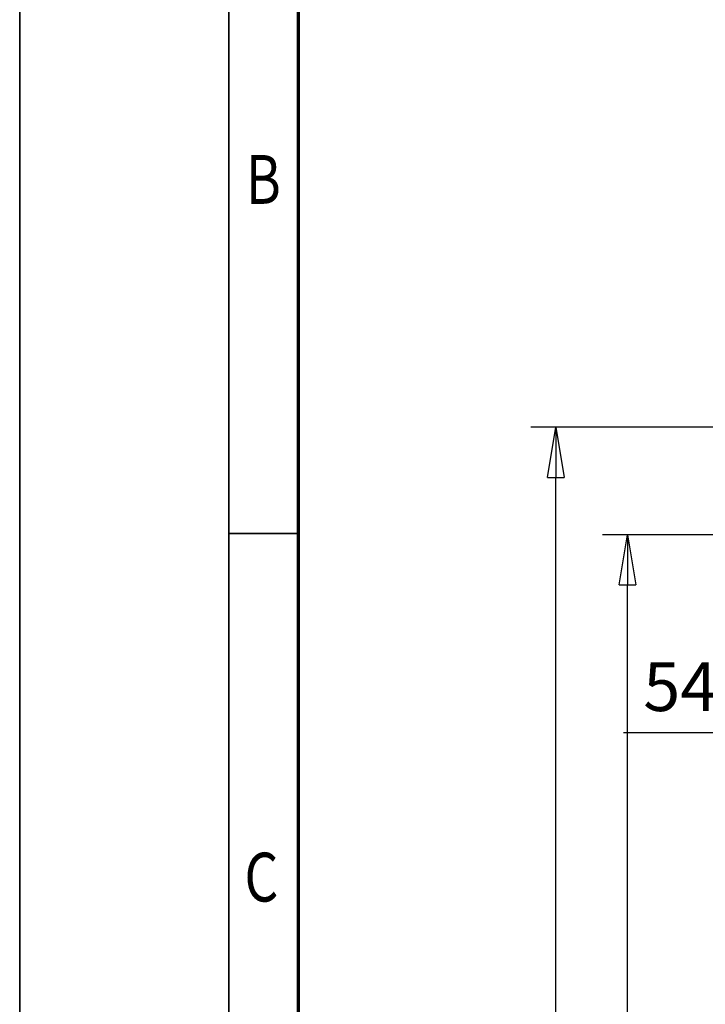
# Model space of a CAD drawing. Units: millimetres. Extents: x 59 to 11996, y 24 to 8424.
# Drawn here: x 59 to 1042, y 5549 to 6960 of the extents above; entities that cross this region are included whole.
import ezdxf
from ezdxf.enums import TextEntityAlignment as Align

# ---------------------------------------------------------------- set-up
doc = ezdxf.new("R2010")
doc.units = ezdxf.units.MM
doc.header["$MEASUREMENT"] = 0
doc.layers.add('(6) Dimensions', color=7, linetype='Continuous', lineweight=35)
doc.layers.add('(9) Sheet', color=7, linetype='Continuous', lineweight=35)
doc.styles.add('Arial', font='ARIAL.TTF')
doc.dimstyles.new('Vertex Style', dxfattribs={"dimscale": 20, "dimtxt": 0.18, "dimasz": 3.6, "dimexe": 1.8, "dimexo": 0.0625, "dimgap": 1.7, "dimtad": 1, "dimdec": 1, "dimdsep": 46, "dimtxsty": 'Arial', "dimblk1": 'CLOSED', "dimblk2": 'CLOSED', "dimsah": 1, "dimcen": 0.09, "dimdle": 1.8, "dimclrd": 9, "dimclre": 9, "dimadec": 1, "dimazin": 2, "dimtfac": 0.65, "dimtdec": 4, "dimtmove": 0, "dimatfit": 3, "dimfxl": 0, "dimtolj": 1, "dimtzin": 0, "dimlwd": 25, "dimlwe": 25, "dimarcsym": 0})

# ---------------------------------------------------------------- blocks, each defined once
blk = doc.blocks.new('_Closed')
at = {"color": 0, "linetype": 'ByBlock', "lineweight": -2}
for p, q in [((-1, 0.166667), (0, 0)), ((-1, 0.166667), (-1, -0.166667)), ((0, 0), (-1, -0.166667)), ((0, 0), (-1, 0))]:
    blk.add_line(p, q, dxfattribs=at)
blk = doc.blocks.new('*D2250')
at = {"layer": '(6) Dimensions', "color": 9, "lineweight": 25}
for p, q in [((1212.5, 6224.1), (1212.5, 5902.3)), ((1212.5, 5938.3), (925, 5938.3)), ((1419.4, 5938.3), (1284.5, 5938.3)), ((1491.4, 5878.3), (1491.4, 5902.3))]:
    blk.add_line(p, q, dxfattribs=at)
at = {"layer": 'Defpoints', "color": 0}
for p in [(1212.5, 6284.1), (1212.5, 5938.3), (1491.4, 5938.3)]:
    blk.add_point(p, dxfattribs=at)
at = {"layer": '(6) Dimensions', "color": 9, "lineweight": 25, "xscale": 72, "yscale": 72, "zscale": 72}
for p, rotation in [((1212.5, 5938.3), 180.0000012074183), ((1491.4, 5938.3), 1.207418234162016e-06)]:
    blk.add_blockref('_Closed', p, dxfattribs=dict(at, rotation=rotation))
at = {"layer": '(6) Dimensions', "color": 0, "lineweight": 35, "insert": (1032.8, 6004.5), "char_height": 70, "attachment_point": 5, "rotation": 0, "style": 'Arial'}
blk.add_mtext('\\A1;544', dxfattribs=at)
blk = doc.blocks.new('*D2251')
at = {"layer": '(6) Dimensions', "color": 9, "lineweight": 25}
for p, q in [((1431.4, 6222.3), (894.6, 6222.3)), ((930.6, 4845.2), (930.6, 6150.3)), ((1050, 4773.2), (894.6, 4773.2))]:
    blk.add_line(p, q, dxfattribs=at)
at = {"layer": 'Defpoints', "color": 0}
for p in [(930.6, 6222.3), (1491.4, 6222.3), (1110, 4773.2)]:
    blk.add_point(p, dxfattribs=at)
at = {"layer": '(6) Dimensions', "color": 9, "lineweight": 25, "xscale": 72, "yscale": 72, "zscale": 72}
for p, rotation in [((930.6, 6222.3), 90.00000120741826), ((930.6, 4773.2), 270.0000012074183)]:
    blk.add_blockref('_Closed', p, dxfattribs=dict(at, rotation=rotation))
at = {"layer": '(6) Dimensions', "color": 0, "lineweight": 35, "insert": (864.2, 5312.7), "char_height": 70, "attachment_point": 5, "rotation": 90, "style": 'Arial'}
blk.add_mtext('\\A1;3508', dxfattribs=at)
blk = doc.blocks.new('*D2252')
at = {"layer": '(6) Dimensions', "color": 9, "lineweight": 25}
for p, q in [((1152.5, 6376.4), (792, 6376.4)), ((828, 4845.2), (828, 6304.4)), ((1050, 4773.2), (792, 4773.2))]:
    blk.add_line(p, q, dxfattribs=at)
at = {"layer": 'Defpoints', "color": 0}
for p in [(828, 6376.4), (1212.5, 6376.4), (1110, 4773.2)]:
    blk.add_point(p, dxfattribs=at)
at = {"layer": '(6) Dimensions', "color": 9, "lineweight": 25, "xscale": 72, "yscale": 72, "zscale": 72}
for p, rotation in [((828, 6376.4), 90.00000120741826), ((828, 4773.2), 270.0000012074183)]:
    blk.add_blockref('_Closed', p, dxfattribs=dict(at, rotation=rotation))
at = {"layer": '(6) Dimensions', "color": 0, "lineweight": 35, "insert": (761.7, 5358.9), "char_height": 70, "attachment_point": 5, "rotation": 90, "style": 'Arial'}
blk.add_mtext('\\A1;3809', dxfattribs=at)
blk = doc.blocks.new('GROUP_0_be99e4db-4256-4f13-b11b-b7491f608fa9')
at = {"layer": '(9) Sheet', "color": 7, "lineweight": 35, "ltscale": 60}
for p, q in [((59.1, 8424), (59.1, 24)), ((359.1, 8324), (359.1, 124)), ((459.1, 6224), (359.1, 6224))]:
    blk.add_line(p, q, dxfattribs=at)
at = {"layer": '(9) Sheet', "color": 7, "lineweight": 70, "ltscale": 60}
blk.add_line((459.1, 224), (459.1, 8225), dxfattribs=at)
at = {"layer": '(9) Sheet', "color": 7, "lineweight": 35, "style": 'Arial', "width": 0.8}
for s, p in [('B', (383.4, 6674.6)), ('C', (381.3, 5674.6))]:
    blk.add_text(s, height=70, dxfattribs=at).set_placement(p, align=Align.BOTTOM_LEFT)

msp = doc.modelspace()

# ---------------------------------------------------------------- block references
at = {"color": 7, "linetype": 'ByBlock'}
msp.add_blockref('GROUP_0_be99e4db-4256-4f13-b11b-b7491f608fa9', (0, 0), dxfattribs=at)

# ---------------------------------------------------------------- dimensions: what is measured, and where the dimension line sits
at = {"layer": '(6) Dimensions', "color": 7, "lineweight": 35}
for base, p1, p2, angle, override, picture, middle in [((828.04, 6376.39), (1109.97, 4773.17), (1212.5, 6376.39), 90, {"dimtxt": 3.5, "dimexo": 3, "dimgap": 1.53125, "dimdec": 0, "dimlfac": 2.375856, "dimtxsty": 'Arial', "dimcen": 0}, '*D2252', (828.04, 5358.93)), ((1212.5, 5938.27), (1491.36, 5938.27), (1212.5, 6284.12), 0, {"dimtxt": 3.5, "dimexo": 3, "dimgap": 1.53125, "dimdec": 0, "dimlfac": 1.950802, "dimtxsty": 'Arial', "dimcen": 0}, '*D2250', (1032.77, 5938.27)), ((930.56, 6222.26), (1109.97, 4773.17), (1491.36, 6222.26), 90, {"dimtxt": 3.5, "dimexo": 3, "dimgap": 1.53125, "dimdec": 0, "dimlfac": 2.420838, "dimtxsty": 'Arial', "dimcen": 0}, '*D2251', (930.56, 5312.7))]:
    dim = msp.add_linear_dim(base=base, p1=p1, p2=p2, angle=angle, dimstyle='Vertex Style', override=override, dxfattribs=at)
    dim.commit()
    dim.dimension.update_dxf_attribs({"geometry": picture, "text_midpoint": middle, "dimtype": 160})

doc.saveas('drawing.dxf')
